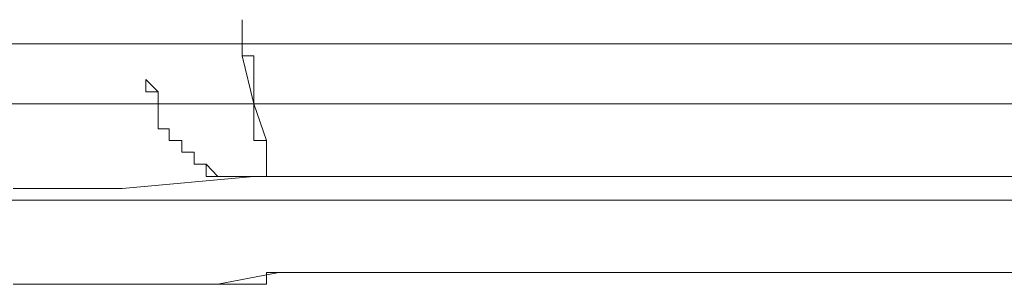
# Model space of a CAD drawing. Units: inches. Extents: x -387 to 2778, y -1526 to 728.
# Drawn here: x -18 to 0, y -388 to -383 of the extents above; entities that cross this region are included whole.
import ezdxf

# ---------------------------------------------------------------- set-up
doc = ezdxf.new("R2010")
doc.units = ezdxf.units.IN
doc.header["$MEASUREMENT"] = 0
doc.layers.add('图层 1', color=7, linetype='Continuous')

msp = doc.modelspace()

# ---------------------------------------------------------------- linework, layer by layer
at = {"layer": '图层 1', "color": 7, "lineweight": 9}
for points in [[(-13.995, -384.08), (-13.995, -383.399)], [(-20.576, -383.857), (-15.133, -383.857)], [(0.528, -383.857), (0.306, -383.857), (0.071, -383.857), (-0.152, -383.857), (-0.375, -383.857), (-0.61, -383.857), (-0.833, -383.857), (-1.055, -383.857), (-1.278, -383.857), (-1.513, -383.857), (-1.736, -383.857), (-1.958, -383.857), (-2.193, -383.857), (-2.416, -383.857), (-2.639, -383.857), (-2.861, -383.857), (-3.096, -383.857), (-3.331, -383.857), (-3.554, -383.857), (-3.789, -383.857), (-4.012, -383.857), (-4.234, -383.857), (-4.457, -383.857), (-4.68, -383.857), (-4.927, -383.857), (-5.125, -383.857), (-5.348, -383.857), (-5.583, -383.857), (-5.806, -383.857), (-6.053, -383.857), (-6.288, -383.857), (-6.486, -383.857), (-6.733, -383.857), (-6.968, -383.857), (-7.191, -383.857), (-7.414, -383.857), (-7.612, -383.857), (-7.871, -383.857), (-8.094, -383.857), (-8.317, -383.857), (-8.564, -383.857), (-8.762, -383.857), (-9.009, -383.857), (-9.232, -383.857), (-9.467, -383.857), (-9.69, -383.857), (-9.913, -383.857), (-10.135, -383.857), (-10.37, -383.857), (-10.593, -383.857), (-10.816, -383.857), (-11.051, -383.857), (-11.273, -383.857), (-11.496, -383.857), (-11.719, -383.857), (-11.954, -383.857), (-12.176, -383.857), (-12.399, -383.857), (-12.634, -383.857), (-12.857, -383.857), (-13.079, -383.857), (-13.302, -383.857), (-13.537, -383.857), (-13.772, -383.857), (-13.995, -383.857), (-14.23, -383.857), (-14.453, -383.857), (-14.675, -383.857), (-14.898, -383.857), (-15.133, -383.857), (-15.368, -383.857), (-15.578, -383.857), (-15.813, -383.857), (-16.036, -383.857), (-16.259, -383.857), (-16.494, -383.857), (-16.716, -383.857), (-16.939, -383.857), (-17.162, -383.857), (-17.397, -383.857), (-17.619, -383.857), (-17.842, -383.857), (-18.065, -383.857), (-18.312, -383.857)], [(-15.133, -383.857), (-9.69, -383.857)], [(-9.69, -383.857), (-4.234, -383.857)], [(-4.234, -383.857), (6.664, -383.857)], [(-13.995, -384.08), (-13.772, -384.08), (-13.772, -384.302), (-13.772, -384.525), (-13.772, -384.76), (-13.772, -384.983), (-13.772, -385.218), (-13.772, -385.453), (-13.772, -385.676), (-13.537, -385.676)], [(-13.995, -384.08), (-13.772, -384.983)], [(-15.813, -384.525), (-15.813, -384.525)], [(-15.813, -384.525), (-15.813, -384.76), (-15.578, -384.76)], [(-15.813, -384.525), (-15.813, -384.525)], [(-15.813, -384.525), (-15.813, -384.525)], [(-15.813, -384.525), (-15.813, -384.525)], [(-15.813, -384.525), (-15.578, -384.76)], [(-15.578, -384.76), (-15.578, -384.76)], [(-15.578, -384.76), (-15.578, -384.983)], [(-15.578, -384.76), (-15.578, -384.76)], [(-15.578, -384.76), (-15.578, -384.76)], [(-15.578, -384.76), (-15.578, -384.983)], [(-20.799, -384.983), (6.206, -384.983)], [(-15.578, -384.983), (-15.578, -385.218), (-15.578, -385.453), (-15.368, -385.453), (-15.368, -385.676), (-15.133, -385.676), (-15.133, -385.898), (-14.898, -385.898), (-14.898, -386.121)], [(-15.578, -384.983), (-15.578, -384.983)], [(-15.578, -384.983), (-15.578, -384.983)], [(-15.578, -384.983), (-15.578, -385.218)], [(-13.772, -384.983), (-13.537, -385.676)], [(-15.578, -385.218), (-15.578, -385.218)], [(-15.578, -385.218), (-15.578, -385.218)], [(-15.578, -385.218), (-15.578, -385.218)], [(-15.578, -385.218), (-15.578, -385.453)], [(-15.578, -385.453), (-15.368, -385.453)], [(-15.368, -385.453), (-15.368, -385.453)], [(-15.368, -385.453), (-15.368, -385.453)], [(-15.368, -385.453), (-15.368, -385.676)], [(-15.368, -385.676), (-15.368, -385.676)], [(-15.368, -385.676), (-15.368, -385.676)], [(-15.368, -385.676), (-15.133, -385.676)], [(-15.133, -385.676), (-15.133, -385.676)], [(-15.133, -385.676), (-15.133, -385.898)], [(-13.537, -386.356), (-13.537, -386.121), (-13.537, -385.898), (-13.537, -385.676)], [(-13.537, -385.676), (-13.537, -386.121)], [(-15.133, -385.898), (-15.133, -385.898)], [(-15.133, -385.898), (-15.133, -385.898)], [(-15.133, -385.898), (-15.133, -385.898)], [(-15.133, -385.898), (-14.898, -385.898)], [(-14.898, -385.898), (-14.898, -386.121)], [(-14.898, -386.121), (-14.675, -386.121), (-14.675, -386.356), (-14.453, -386.356), (-14.23, -386.356), (-13.995, -386.356), (-13.772, -386.356)], [(-14.898, -386.121), (-14.898, -386.121)], [(-14.898, -386.121), (-14.898, -386.121)], [(-14.898, -386.121), (-14.675, -386.121)], [(-14.675, -386.121), (-14.675, -386.121)], [(-14.675, -386.121), (-14.675, -386.121)], [(-14.675, -386.121), (-14.675, -386.121)], [(-14.675, -386.121), (-14.453, -386.356)], [(-13.537, -386.356), (-13.537, -386.121)], [(-13.772, -386.356), (-16.259, -386.579)], [(-14.453, -386.356), (-14.453, -386.356)], [(-14.453, -386.356), (-14.453, -386.356)], [(-14.453, -386.356), (-14.453, -386.356)], [(-14.453, -386.356), (-14.23, -386.356)], [(-14.23, -386.356), (-14.23, -386.356)], [(-14.23, -386.356), (-14.23, -386.356)], [(-14.23, -386.356), (-14.23, -386.356)], [(-14.23, -386.356), (-13.995, -386.356)], [(-13.995, -386.356), (-13.995, -386.356)], [(-13.995, -386.356), (-13.995, -386.356)], [(-13.995, -386.356), (-13.995, -386.356)], [(-13.995, -386.356), (-13.772, -386.356)], [(-13.772, -386.356), (-13.537, -386.356)], [(-12.399, -386.356), (-12.634, -386.356), (-12.857, -386.356), (-13.079, -386.356), (-13.302, -386.356), (-13.537, -386.356), (-13.772, -386.356)], [(-13.772, -386.356), (-13.537, -386.356)], [(-13.772, -386.356), (-13.772, -386.356)], [(-13.772, -386.356), (-13.537, -386.356)], [(-13.537, -386.356), (-13.537, -386.356)], [(-13.537, -386.356), (-13.302, -386.356)], [(-13.302, -386.356), (-12.857, -386.356)], [(-12.857, -386.356), (-12.399, -386.356)], [(-11.051, -386.356), (-11.273, -386.356), (-11.496, -386.356), (-11.719, -386.356), (-11.954, -386.356), (-12.176, -386.356), (-12.399, -386.356)], [(-12.399, -386.356), (-11.954, -386.356)], [(-11.954, -386.356), (-11.051, -386.356)], [(-9.467, -386.356), (-9.69, -386.356), (-9.913, -386.356), (-10.135, -386.356), (-10.37, -386.356), (-10.593, -386.356), (-10.816, -386.356), (-11.051, -386.356)], [(-11.051, -386.356), (-10.37, -386.356)], [(-10.37, -386.356), (-9.467, -386.356)], [(-8.094, -386.356), (-8.317, -386.356), (-8.564, -386.356), (-8.762, -386.356), (-9.009, -386.356), (-9.232, -386.356), (-9.467, -386.356)], [(-9.467, -386.356), (-9.009, -386.356)], [(-9.009, -386.356), (-8.094, -386.356)], [(-7.191, -386.356), (-8.094, -386.356)], [(-6.486, -386.356), (-7.191, -386.356)], [(-6.288, -386.356), (-6.486, -386.356)], [(-5.806, -386.356), (-6.288, -386.356)], [(-5.583, -386.356), (-5.806, -386.356)], [(-5.348, -386.356), (-5.583, -386.356)], [(-5.125, -386.356), (-5.348, -386.356)], [(-4.927, -386.356), (-5.125, -386.356)], [(-4.68, -386.356), (-4.927, -386.356)], [(-4.457, -386.356), (-4.68, -386.356)], [(-4.012, -386.356), (-4.457, -386.356)], [(-3.789, -386.356), (-4.012, -386.356)], [(-3.789, -386.356), (-3.789, -386.356)], [(-3.331, -386.356), (-3.789, -386.356)], [(-3.096, -386.356), (-3.331, -386.356)], [(-2.416, -386.356), (-3.096, -386.356)], [(-1.736, -386.356), (-2.416, -386.356)], [(1.431, -386.356), (-1.736, -386.356)], [(-18.065, -386.579), (-18.312, -386.579)], [(-17.619, -386.579), (-18.065, -386.579)], [(-16.259, -386.579), (-17.619, -386.579)], [(-19.203, -386.801), (-17.842, -386.801)], [(-18.312, -386.801), (-18.065, -386.801), (-17.842, -386.801), (-17.619, -386.801), (-17.397, -386.801), (-17.162, -386.801), (-16.939, -386.801), (-16.716, -386.801), (-16.494, -386.801), (-16.259, -386.801), (-16.036, -386.801), (-15.813, -386.801), (-15.578, -386.801), (-15.368, -386.801), (-15.133, -386.801), (-14.898, -386.801), (-14.675, -386.801), (-14.453, -386.801), (-14.23, -386.801), (-13.995, -386.801), (-13.772, -386.801), (-13.537, -386.801), (-13.302, -386.801), (-13.079, -386.801), (-12.857, -386.801), (-12.634, -386.801), (-12.399, -386.801), (-12.176, -386.801), (-11.954, -386.801), (-11.719, -386.801), (-11.496, -386.801), (-11.273, -386.801), (-11.051, -386.801), (-10.816, -386.801), (-10.593, -386.801), (-10.37, -386.801), (-10.135, -386.801), (-9.913, -386.801), (-9.69, -386.801), (-9.467, -386.801), (-9.232, -386.801), (-9.009, -386.801), (-8.762, -386.801), (-8.564, -386.801), (-8.317, -386.801), (-8.094, -386.801), (-7.871, -386.801), (-7.612, -386.801), (-7.414, -386.801), (-7.191, -386.801), (-6.968, -386.801), (-6.733, -386.801), (-6.486, -386.801)], [(-17.842, -386.801), (-16.494, -386.801)], [(-16.494, -386.801), (-15.368, -386.801)], [(-15.368, -386.801), (-13.995, -386.801)], [(-13.995, -386.801), (-12.857, -386.801)], [(-12.857, -386.801), (-11.496, -386.801)], [(-11.496, -386.801), (-10.37, -386.801)], [(-10.37, -386.801), (-9.009, -386.801)], [(-9.009, -386.801), (-7.612, -386.801)], [(-7.612, -386.801), (-6.486, -386.801)], [(-6.486, -386.801), (-6.288, -386.801), (-6.053, -386.801), (-5.806, -386.801), (-5.583, -386.801), (-5.348, -386.801), (-5.125, -386.801), (-4.927, -386.801), (-4.68, -386.801), (-4.457, -386.801), (-4.234, -386.801), (-4.012, -386.801), (-3.789, -386.801), (-3.554, -386.801), (-3.331, -386.801), (-3.096, -386.801), (-2.861, -386.801), (-2.639, -386.801), (-2.416, -386.801), (-2.193, -386.801), (-1.958, -386.801), (-1.736, -386.801), (-1.513, -386.801), (-1.278, -386.801), (-1.055, -386.801), (-0.833, -386.801), (-0.61, -386.801), (-0.375, -386.801), (-0.152, -386.801), (0.071, -386.801), (0.306, -386.801), (0.528, -386.801)], [(-6.486, -386.801), (-5.125, -386.801)], [(-5.125, -386.801), (-4.012, -386.801)], [(-4.012, -386.801), (-2.639, -386.801)], [(-2.639, -386.801), (-1.513, -386.801)], [(-1.513, -386.801), (-0.152, -386.801)], [(-0.152, -386.801), (0.974, -386.801)], [(-16.939, -388.385), (-16.716, -388.385), (-16.494, -388.385), (-16.259, -388.385), (-16.036, -388.385), (-15.813, -388.385), (-15.578, -388.385), (-15.368, -388.385), (-15.133, -388.385), (-14.898, -388.385), (-14.675, -388.385), (-14.453, -388.385), (-14.23, -388.385), (-13.995, -388.385), (-13.772, -388.385), (-13.537, -388.385), (-13.537, -388.162), (-13.302, -388.162), (-13.079, -388.162), (-12.857, -388.162), (-12.634, -388.162), (-12.399, -388.162), (-12.176, -388.162), (-11.954, -388.162), (-11.719, -388.162), (-11.496, -388.162), (-11.273, -388.162), (-11.051, -388.162), (-10.816, -388.162), (-10.593, -388.162), (-10.37, -388.162), (-10.135, -388.162), (-9.913, -388.162), (-9.69, -388.162), (-9.467, -388.162), (-9.232, -388.162), (-9.009, -388.162), (-8.762, -388.162), (-8.564, -388.162), (-8.317, -388.162), (-8.094, -388.162), (-7.871, -388.162), (-7.612, -388.162), (-7.414, -388.162), (-7.191, -388.162), (-6.968, -388.162), (-6.733, -388.162), (-6.486, -388.162), (-6.288, -388.162), (-6.053, -388.162), (-5.806, -388.162), (-5.583, -388.162), (-5.348, -388.162), (-5.125, -388.162)], [(-14.453, -388.385), (-13.302, -388.162)], [(-13.302, -388.162), (-12.176, -388.162)], [(-12.176, -388.162), (-11.051, -388.162)], [(-11.051, -388.162), (-9.913, -388.162)], [(-9.913, -388.162), (-8.564, -388.162)], [(-8.564, -388.162), (-7.414, -388.162)], [(-7.414, -388.162), (-5.125, -388.162)], [(-5.125, -388.162), (-4.927, -388.162), (-4.68, -388.162), (-4.457, -388.162), (-4.234, -388.162), (-4.012, -388.162), (-3.789, -388.162), (-3.554, -388.162), (-3.331, -388.162), (-3.096, -388.162), (-2.861, -388.162), (-2.639, -388.162), (-2.416, -388.162), (-2.193, -388.162), (-1.958, -388.162), (-1.736, -388.162), (-1.513, -388.162), (-1.278, -388.162), (-1.055, -388.162), (-0.833, -388.162), (-0.61, -388.162), (-0.375, -388.162), (-0.152, -388.162), (0.071, -388.162), (0.306, -388.162), (0.528, -388.162)], [(-5.125, -388.162), (-4.012, -388.162)], [(-4.012, -388.162), (-2.861, -388.162)], [(-2.861, -388.162), (-1.736, -388.162)], [(-1.736, -388.162), (-0.61, -388.162)], [(-0.61, -388.162), (0.751, -388.162)], [(-16.939, -388.385), (-17.162, -388.385), (-17.397, -388.385), (-17.619, -388.385), (-17.842, -388.385), (-18.065, -388.385), (-18.312, -388.385)], [(-16.939, -388.385), (-18.312, -388.385)], [(-16.939, -388.385), (-15.578, -388.385)], [(-15.578, -388.385), (-14.453, -388.385)]]:
    msp.add_lwpolyline(points, dxfattribs=at)

doc.saveas('drawing.dxf')
